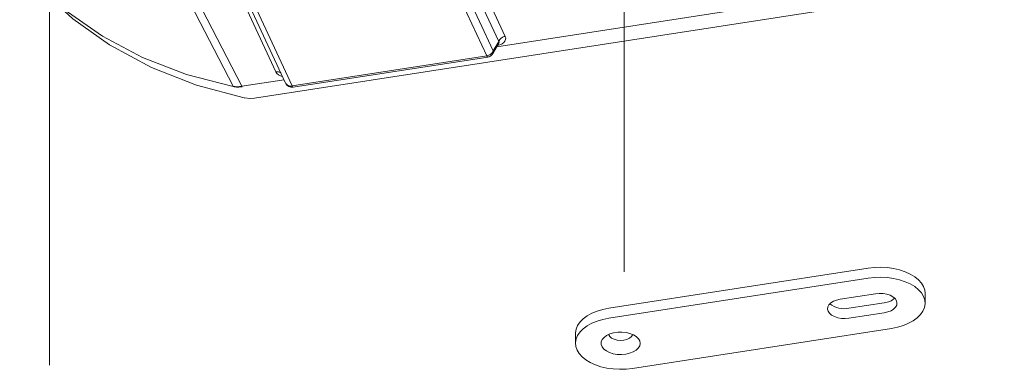
# Model space of a CAD drawing. Units: inches. Extents: x 0 to 1188, y 0 to 840.
# Drawn here: x 253 to 307, y 110 to 129 of the extents above; entities that cross this region are included whole.
import ezdxf

# ---------------------------------------------------------------- set-up
doc = ezdxf.new("R2010")
doc.units = ezdxf.units.IN
doc.header["$MEASUREMENT"] = 0
doc.layers.add('Capa 1', color=7, linetype='Continuous')

msp = doc.modelspace()

# ---------------------------------------------------------------- linework, layer by layer
at = {"layer": 'Capa 1', "color": 7, "lineweight": 9, "true_color": 0xffffff}
for points in [[(286.176, 115.102), (286.176, 160.402)], [(254.776, 110), (254.776, 156.2)], [(267.147, 126.04), (259.786, 141.903)], [(260.447, 141.01), (267.682, 125.421)], [(260.799, 140.856), (268.035, 125.269)], [(251.464, 134.449), (252.736, 132.422), (254.276, 130.579), (256.055, 128.935), (258.052, 127.51), (260.345, 126.272), (262.819, 125.303), (265.422, 124.621)], [(251.468, 134.451), (252.642, 132.571), (254.084, 130.858), (255.763, 129.324), (257.664, 127.988), (259.868, 126.817), (262.26, 125.894), (264.811, 125.233)], [(276.036, 133.627), (279.025, 127.188)], [(278.668, 126.913), (275.679, 133.353)], [(261.77, 132.077), (265.288, 125.247)], [(279.325, 127.706), (277.408, 131.837)], [(277.765, 132.111), (279.682, 127.979)], [(265.98, 124.597), (306.955, 130.936)], [(264.805, 125.249), (262.218, 130.265)], [(279.218, 127.402), (292.08, 129.392)], [(279.004, 127.035), (279.337, 127.607)], [(279.025, 127.188), (279.325, 127.706)], [(279.261, 127.476), (279.395, 127.518), (279.509, 127.574), (279.601, 127.642), (279.666, 127.72), (279.701, 127.803), (279.707, 127.891), (279.682, 127.978)], [(279.682, 127.979), (279.625, 127.967), (279.569, 127.948), (279.517, 127.922), (279.467, 127.889), (279.423, 127.851), (279.384, 127.806), (279.351, 127.758), (279.326, 127.704)], [(279.336, 127.606), (279.349, 127.641), (279.346, 127.675), (279.326, 127.704)], [(279.336, 127.604), (279.337, 127.611), (279.337, 127.61)], [(278.668, 126.913), (278.725, 126.925), (278.781, 126.944), (278.834, 126.971), (278.883, 127.003), (278.927, 127.041), (278.966, 127.086), (278.999, 127.134), (279.024, 127.188)], [(278.728, 126.846), (278.77, 126.855), (278.811, 126.869), (278.849, 126.887), (278.887, 126.91), (278.921, 126.935), (278.952, 126.965), (278.979, 126.999), (279.003, 127.035)], [(279.003, 127.034), (279.013, 127.052), (279.02, 127.071), (279.024, 127.089), (279.028, 127.109), (279.03, 127.129), (279.03, 127.148), (279.028, 127.167), (279.024, 127.186)], [(268.035, 125.269), (278.668, 126.913)], [(268.094, 125.202), (278.727, 126.846)], [(278.668, 126.913), (278.671, 126.901), (278.676, 126.89), (278.681, 126.88), (278.688, 126.87), (278.697, 126.862), (278.707, 126.856), (278.716, 126.851), (278.728, 126.846)], [(267.423, 125.98), (267.392, 126), (267.36, 126.015), (267.326, 126.029), (267.292, 126.038), (267.255, 126.043), (267.22, 126.046), (267.183, 126.045), (267.148, 126.039)], [(267.148, 126.039), (267.203, 125.955), (267.286, 125.878), (267.394, 125.816), (267.522, 125.768)], [(265.288, 125.249), (267.598, 125.606)], [(267.683, 125.421), (267.711, 125.379), (267.746, 125.341), (267.787, 125.31), (267.833, 125.286), (267.882, 125.269), (267.933, 125.26), (267.984, 125.26), (268.034, 125.267)], [(267.683, 125.421), (267.714, 125.367), (267.752, 125.318), (267.799, 125.277), (267.851, 125.243), (267.909, 125.218), (267.969, 125.202), (268.032, 125.197), (268.094, 125.201)], [(264.804, 125.249), (264.865, 125.239), (264.924, 125.232), (264.985, 125.228), (265.046, 125.226), (265.106, 125.228), (265.167, 125.232), (265.228, 125.239), (265.288, 125.248)], [(264.812, 125.233), (264.805, 125.249)], [(264.811, 125.233), (264.872, 125.224), (264.933, 125.215), (264.993, 125.209), (265.055, 125.208), (265.116, 125.208), (265.177, 125.211), (265.239, 125.216), (265.3, 125.225)], [(265.288, 125.247), (265.299, 125.225)], [(268.034, 125.267), (268.037, 125.256), (268.041, 125.245), (268.047, 125.235), (268.054, 125.226), (268.063, 125.218), (268.072, 125.211), (268.082, 125.205), (268.094, 125.201)], [(265.425, 124.615), (265.736, 124.577), (265.981, 124.601)], [(285.351, 113.11), (299.517, 115.302)], [(299.517, 115.302), (299.863, 115.34)], [(299.863, 115.34), (300.214, 115.35)], [(300.214, 115.35), (300.565, 115.33)], [(300.565, 115.33), (300.907, 115.282)], [(300.907, 115.282), (301.234, 115.207)], [(301.234, 115.207), (301.539, 115.106)], [(285.351, 112.566), (299.517, 114.757)], [(299.517, 114.757), (299.863, 114.795)], [(299.863, 114.795), (300.214, 114.805)], [(300.214, 114.805), (300.565, 114.787)], [(300.565, 114.787), (300.907, 114.739)], [(300.907, 114.739), (301.234, 114.663)], [(301.234, 114.663), (301.539, 114.561)], [(301.539, 115.106), (301.816, 114.98)], [(301.816, 114.98), (302.058, 114.833)], [(302.058, 114.833), (302.262, 114.667)], [(302.262, 114.667), (302.424, 114.488)], [(301.539, 114.561), (301.816, 114.435)], [(301.816, 114.435), (302.058, 114.289)], [(302.058, 114.289), (302.262, 114.124)], [(302.262, 114.124), (302.424, 113.943)], [(302.424, 114.488), (302.538, 114.294)], [(302.538, 114.294), (302.604, 114.095)], [(302.604, 114.095), (302.623, 113.926)], [(297.788, 113.559), (297.615, 113.491)], [(297.983, 113.604), (297.788, 113.559)], [(299.915, 113.902), (297.983, 113.604)], [(300.121, 113.92), (299.915, 113.902)], [(300.33, 113.912), (300.121, 113.92)], [(300.529, 113.875), (300.33, 113.912)], [(300.397, 113.405), (300.474, 113.417), (300.551, 113.434), (300.625, 113.458), (300.699, 113.486), (300.769, 113.52), (300.837, 113.561), (300.901, 113.604), (300.961, 113.654)], [(300.711, 113.816), (300.529, 113.875)], [(300.863, 113.734), (300.711, 113.816)], [(300.982, 113.634), (300.863, 113.734)], [(301.058, 113.521), (300.982, 113.634)], [(302.424, 113.943), (302.538, 113.751)], [(302.538, 113.751), (302.604, 113.551)], [(302.604, 113.551), (302.621, 113.347)], [(302.623, 113.383), (302.623, 113.926)], [(284.704, 112.951), (285.018, 113.044)], [(285.018, 113.044), (285.351, 113.11)], [(297.307, 113.184), (297.292, 113.062)], [(297.292, 113.062), (297.323, 112.944)], [(297.369, 113.298), (297.307, 113.184)], [(297.474, 113.403), (297.369, 113.298)], [(297.418, 113.356), (297.532, 113.276), (297.654, 113.208), (297.782, 113.154), (297.915, 113.115), (298.051, 113.091), (298.19, 113.081), (298.328, 113.087), (298.465, 113.108)], [(297.615, 113.491), (297.474, 113.403)], [(300.397, 113.405), (298.466, 113.108)], [(300.764, 112.974), (300.907, 113.062)], [(300.907, 113.062), (301.011, 113.167)], [(301.011, 113.167), (301.073, 113.283)], [(301.089, 113.403), (301.058, 113.521)], [(301.073, 113.283), (301.089, 113.403)], [(302.589, 113.146), (302.506, 112.948)], [(302.621, 113.347), (302.589, 113.146)], [(283.77, 112.357), (283.947, 112.533)], [(283.947, 112.533), (284.164, 112.693)], [(284.164, 112.693), (284.418, 112.832)], [(284.418, 112.832), (284.704, 112.951)], [(284.704, 112.406), (285.018, 112.499)], [(285.018, 112.499), (285.351, 112.566)], [(297.323, 112.944), (297.399, 112.831)], [(297.399, 112.831), (297.516, 112.732)], [(297.516, 112.732), (297.67, 112.65)], [(297.67, 112.65), (297.85, 112.59)], [(297.85, 112.59), (298.051, 112.554)], [(298.051, 112.554), (298.26, 112.545)], [(298.26, 112.545), (298.466, 112.563)], [(298.466, 112.563), (300.397, 112.862)], [(300.397, 112.862), (300.592, 112.906)], [(300.592, 112.906), (300.764, 112.974)], [(302.198, 112.584), (301.981, 112.425)], [(302.374, 112.76), (302.198, 112.584)], [(302.506, 112.948), (302.374, 112.76)], [(283.523, 111.768), (283.556, 111.972)], [(283.556, 111.972), (283.639, 112.169)], [(283.639, 112.169), (283.77, 112.357)], [(283.77, 111.812), (283.947, 111.989)], [(283.947, 111.989), (284.164, 112.148)], [(284.164, 112.148), (284.418, 112.289)], [(284.418, 112.289), (284.704, 112.406)], [(300.794, 112.007), (286.628, 109.815)], [(301.127, 112.073), (300.794, 112.007)], [(301.44, 112.166), (301.127, 112.073)], [(301.727, 112.284), (301.44, 112.166)], [(301.981, 112.425), (301.727, 112.284)], [(283.522, 111.735), (283.523, 111.768)], [(283.522, 111.735), (283.522, 111.191)], [(283.523, 111.225), (283.556, 111.427)], [(283.556, 111.427), (283.639, 111.625)], [(283.639, 111.625), (283.77, 111.812)], [(284.981, 111.393), (284.93, 111.263)], [(285.08, 111.513), (284.981, 111.393)], [(285.221, 111.617), (285.08, 111.513)], [(285.399, 111.704), (285.221, 111.617)], [(285.331, 111.675), (285.335, 111.661)], [(285.335, 111.661), (285.393, 111.562)], [(285.393, 111.562), (285.496, 111.475)], [(285.603, 111.764), (285.399, 111.704)], [(285.496, 111.475), (285.636, 111.409)], [(285.826, 111.8), (285.603, 111.764)], [(285.636, 111.409), (285.802, 111.366)], [(286.056, 111.805), (285.826, 111.8)], [(286.284, 111.783), (286.056, 111.805)], [(286.162, 111.363), (286.329, 111.404)], [(286.497, 111.732), (286.284, 111.783)], [(286.329, 111.404), (286.471, 111.469)], [(286.471, 111.469), (286.577, 111.554)], [(286.687, 111.657), (286.497, 111.732)], [(286.577, 111.554), (286.641, 111.653)], [(286.641, 111.653), (286.648, 111.675)], [(286.844, 111.558), (286.687, 111.657)], [(286.961, 111.444), (286.844, 111.558)], [(287.033, 111.318), (286.961, 111.444)], [(283.54, 111.022), (283.523, 111.225)], [(283.607, 110.822), (283.54, 111.022)], [(284.93, 111.263), (284.927, 111.129)], [(284.927, 111.129), (284.975, 110.999)], [(284.975, 110.999), (285.07, 110.878)], [(285.07, 110.878), (285.208, 110.771)], [(285.802, 111.366), (285.982, 111.351)], [(285.982, 111.351), (286.162, 111.363)], [(286.832, 110.813), (286.952, 110.927)], [(286.952, 110.927), (287.029, 111.053)], [(287.029, 111.053), (287.055, 111.186)], [(287.055, 111.186), (287.033, 111.318)], [(283.721, 110.63), (283.607, 110.822)], [(283.883, 110.449), (283.721, 110.63)], [(284.086, 110.284), (283.883, 110.449)], [(285.208, 110.771), (285.382, 110.685)], [(285.382, 110.685), (285.585, 110.621)], [(285.585, 110.621), (285.807, 110.585)], [(285.807, 110.585), (286.037, 110.576)], [(286.037, 110.576), (286.265, 110.596)], [(286.265, 110.596), (286.48, 110.644)], [(286.48, 110.644), (286.672, 110.717)], [(286.672, 110.717), (286.832, 110.813)], [(284.329, 110.137), (284.086, 110.284)], [(284.606, 110.012), (284.329, 110.137)], [(284.911, 109.91), (284.606, 110.012)], [(285.238, 109.834), (284.911, 109.91)], [(285.579, 109.786), (285.238, 109.834)], [(285.931, 109.768), (285.579, 109.786)], [(286.282, 109.777), (285.931, 109.768)], [(286.628, 109.815), (286.282, 109.777)]]:
    msp.add_lwpolyline(points, dxfattribs=at)

doc.saveas('drawing.dxf')
